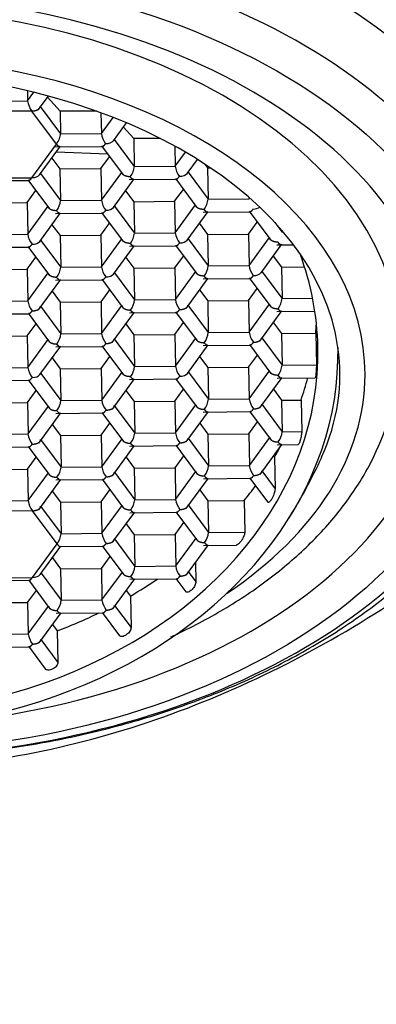
# Model space of a CAD drawing. Units: millimetres. Extents: x -31 to 502, y -24 to 486.
# Drawn here: x 40 to 46, y 365 to 382 of the extents above; entities that cross this region are included whole.
import ezdxf

# ---------------------------------------------------------------- set-up
doc = ezdxf.new("R2010")
doc.units = ezdxf.units.MM
doc.layers.add('Default', color=7, linetype='Continuous')
doc.layers.add('DV1_Default', color=7, linetype='Continuous')

# ---------------------------------------------------------------- blocks, each defined once
blk = doc.blocks.new('SE')
at = {"layer": 'DV1_Default', "color": 7}
for p, q in [((101.772, 486.755), (101.775, 486.58)), ((101.775, 486.58), (101.884, 486.728)), ((101.071, 486.574), (101.775, 486.58)), ((101.96, 486.425), (102.135, 486.664)), ((102.337, 486.402), (102.12, 486.644)), ((101.849, 486.405), (101.001, 486.398)), ((102.274, 485.834), (101.849, 486.405)), ((101.992, 486.484), (102.345, 486.01)), ((102.337, 486.402), (102.345, 486.01)), ((102.968, 486.402), (102.337, 486.402)), ((103.042, 486.376), (103.049, 486.016)), ((103.049, 486.016), (103.253, 486.295)), ((103.256, 485.891), (103.483, 486.202)), ((102.345, 486.01), (103.049, 486.016)), ((103.609, 485.929), (103.43, 486.129)), ((101.851, 485.254), (102.274, 485.834)), ((103.271, 485.912), (103.618, 485.446)), ((103.609, 485.929), (103.618, 485.446)), ((104.071, 485.929), (103.609, 485.929)), ((101.983, 485.304), (102.343, 485.796)), ((102.256, 485.786), (103.071, 485.793)), ((103.158, 485.66), (102.268, 485.693)), ((103.053, 485.801), (103.425, 485.301)), ((104.316, 485.8), (104.323, 485.452)), ((104.323, 485.452), (104.501, 485.695)), ((102.195, 485.593), (102.335, 485.404)), ((103.039, 485.41), (103.191, 485.616)), ((104.529, 485.326), (104.708, 485.57)), ((101.999, 485.326), (102.346, 484.859)), ((102.335, 485.404), (103.039, 485.41)), ((102.335, 485.404), (102.346, 484.859)), ((103.039, 485.41), (103.051, 484.865)), ((103.051, 484.865), (103.402, 485.346)), ((103.618, 485.446), (104.323, 485.452)), ((104.545, 485.348), (104.892, 484.881)), ((104.833, 485.49), (104.881, 485.426)), ((104.881, 485.426), (104.93, 485.426)), ((104.881, 485.426), (104.892, 484.881)), ((100.984, 485.2), (101.799, 485.207)), ((101.002, 485.247), (101.851, 485.254)), ((101.781, 485.215), (102.153, 484.715)), ((103.257, 484.74), (103.617, 485.232)), ((103.53, 485.222), (104.345, 485.229)), ((104.327, 485.237), (104.699, 484.737)), ((101.767, 484.823), (101.918, 485.03)), ((103.468, 485.028), (103.609, 484.839)), ((104.313, 484.846), (104.464, 485.052)), ((101.063, 484.817), (101.767, 484.823)), ((101.767, 484.823), (101.778, 484.279)), ((102.346, 484.859), (103.051, 484.865)), ((103.609, 484.839), (104.313, 484.846)), ((103.609, 484.839), (103.62, 484.295)), ((104.313, 484.846), (104.324, 484.301)), ((104.892, 484.881), (105.597, 484.888)), ((105.596, 484.916), (105.597, 484.888)), ((105.597, 484.888), (105.609, 484.905)), ((101.778, 484.279), (102.13, 484.759)), ((101.985, 484.153), (102.345, 484.645)), ((102.258, 484.635), (103.073, 484.643)), ((103.054, 484.651), (103.426, 484.151)), ((103.273, 484.762), (103.62, 484.295)), ((104.324, 484.301), (104.676, 484.782)), ((104.531, 484.176), (104.891, 484.668)), ((104.804, 484.658), (105.619, 484.665)), ((105.6, 484.673), (105.972, 484.173)), ((105.587, 484.281), (105.738, 484.488)), ((106.045, 484.48), (106.166, 484.317)), ((102.196, 484.442), (102.337, 484.253)), ((103.041, 484.259), (103.192, 484.466)), ((103.62, 484.295), (104.324, 484.301)), ((104.742, 484.464), (104.883, 484.275)), ((106.165, 484.345), (106.166, 484.317)), ((106.166, 484.317), (106.189, 484.318)), ((101.074, 484.273), (101.778, 484.279)), ((102.001, 484.175), (102.348, 483.708)), ((102.337, 484.253), (103.041, 484.259)), ((102.337, 484.253), (102.348, 483.708)), ((103.041, 484.259), (103.052, 483.715)), ((103.052, 483.715), (103.404, 484.195)), ((104.547, 484.197), (104.894, 483.731)), ((104.883, 484.275), (105.587, 484.281)), ((104.883, 484.275), (104.894, 483.731)), ((105.587, 484.281), (105.598, 483.737)), ((105.598, 483.737), (105.95, 484.218)), ((100.986, 484.049), (101.801, 484.056)), ((101.782, 484.064), (102.154, 483.564)), ((103.259, 483.589), (103.619, 484.081)), ((103.532, 484.071), (104.347, 484.078)), ((104.328, 484.087), (104.7, 483.586)), ((105.805, 483.612), (106.165, 484.104)), ((106.077, 484.094), (106.365, 484.096)), ((101.769, 483.672), (101.92, 483.879)), ((103.47, 483.878), (103.61, 483.689)), ((104.315, 483.695), (104.466, 483.901)), ((106.016, 483.9), (106.156, 483.711)), ((101.065, 483.666), (101.769, 483.672)), ((101.769, 483.672), (101.78, 483.128)), ((102.348, 483.708), (103.052, 483.715)), ((103.61, 483.689), (104.315, 483.695)), ((103.61, 483.689), (103.622, 483.144)), ((104.315, 483.695), (104.326, 483.15)), ((104.326, 483.15), (104.677, 483.631)), ((104.894, 483.731), (105.598, 483.737)), ((105.821, 483.633), (106.168, 483.167)), ((106.156, 483.711), (106.555, 483.715)), ((106.156, 483.711), (106.168, 483.167)), ((101.78, 483.128), (102.132, 483.609)), ((101.965, 482.973), (102.347, 483.495)), ((102.259, 483.485), (103.074, 483.492)), ((103.056, 483.5), (103.428, 483)), ((103.275, 483.611), (103.622, 483.144)), ((104.511, 482.995), (104.892, 483.517)), ((104.805, 483.507), (105.62, 483.514)), ((105.602, 483.522), (105.974, 483.022)), ((102.198, 483.291), (102.338, 483.102)), ((103.043, 483.108), (103.194, 483.315)), ((104.744, 483.314), (104.884, 483.124)), ((105.589, 483.131), (105.74, 483.337)), ((101.076, 483.122), (101.78, 483.128)), ((103.622, 483.144), (104.326, 483.15)), ((104.884, 483.124), (105.589, 483.131)), ((104.884, 483.124), (104.895, 482.58)), ((105.589, 483.131), (105.6, 482.586)), ((106.168, 483.167), (106.695, 483.171)), ((101.997, 483.032), (102.35, 482.558)), ((102.338, 483.102), (103.043, 483.108)), ((102.338, 483.102), (102.35, 482.558)), ((103.043, 483.108), (103.054, 482.564)), ((103.054, 482.564), (103.405, 483.044)), ((104.543, 483.054), (104.895, 482.58)), ((105.6, 482.586), (105.951, 483.067)), ((105.784, 482.431), (106.166, 482.953)), ((106.079, 482.943), (106.734, 482.949)), ((100.987, 482.898), (101.802, 482.905)), ((101.784, 482.913), (102.156, 482.413)), ((103.238, 482.408), (103.62, 482.931)), ((103.533, 482.921), (104.348, 482.928)), ((104.33, 482.936), (104.702, 482.436)), ((101.77, 482.522), (101.922, 482.728)), ((103.471, 482.727), (103.612, 482.538)), ((104.316, 482.544), (104.467, 482.751)), ((106.017, 482.749), (106.158, 482.56)), ((101.066, 482.515), (101.77, 482.522)), ((101.77, 482.522), (101.782, 481.977)), ((101.782, 481.977), (102.133, 482.458)), ((102.35, 482.558), (103.054, 482.564)), ((103.27, 482.468), (103.623, 481.993)), ((103.612, 482.538), (104.316, 482.544)), ((103.612, 482.538), (103.623, 481.993)), ((104.316, 482.544), (104.328, 482)), ((104.328, 482), (104.679, 482.48)), ((104.895, 482.58), (105.6, 482.586)), ((105.816, 482.49), (106.169, 482.016)), ((106.158, 482.56), (106.748, 482.566)), ((106.158, 482.56), (106.169, 482.016)), ((106.748, 482.566), (106.759, 482.021)), ((101.988, 481.852), (102.348, 482.344)), ((102.261, 482.334), (103.076, 482.341)), ((103.058, 482.349), (103.43, 481.849)), ((104.534, 481.874), (104.894, 482.366)), ((104.807, 482.356), (105.622, 482.364)), ((105.604, 482.372), (105.975, 481.872)), ((102.199, 482.14), (102.34, 481.951)), ((103.044, 481.958), (103.195, 482.164)), ((104.745, 482.163), (104.886, 481.974)), ((105.59, 481.98), (105.741, 482.187)), ((101.077, 481.971), (101.782, 481.977)), ((102.34, 481.951), (103.044, 481.958)), ((102.34, 481.951), (102.351, 481.407)), ((103.044, 481.958), (103.055, 481.413)), ((103.623, 481.993), (104.328, 482)), ((104.886, 481.974), (105.59, 481.98)), ((104.886, 481.974), (104.897, 481.429)), ((105.59, 481.98), (105.601, 481.436)), ((106.169, 482.016), (106.759, 482.021)), ((100.989, 481.747), (101.804, 481.755)), ((101.785, 481.763), (102.157, 481.263)), ((102.004, 481.874), (102.351, 481.407)), ((103.055, 481.413), (103.407, 481.894)), ((103.24, 481.258), (103.622, 481.78)), ((103.535, 481.77), (104.35, 481.777)), ((104.331, 481.785), (104.703, 481.285)), ((104.55, 481.896), (104.897, 481.429)), ((105.601, 481.436), (105.953, 481.916)), ((105.786, 481.28), (106.168, 481.802)), ((106.081, 481.792), (106.74, 481.798)), ((104.318, 481.393), (104.469, 481.6)), ((106.019, 481.599), (106.16, 481.41)), ((101.772, 481.371), (101.923, 481.578)), ((102.351, 481.407), (103.055, 481.413)), ((103.473, 481.576), (103.614, 481.387)), ((104.897, 481.429), (105.601, 481.436)), ((106.16, 481.41), (106.495, 481.413)), ((106.16, 481.41), (106.171, 480.865)), ((106.495, 481.413), (106.506, 480.868)), ((101.068, 481.365), (101.772, 481.371)), ((101.772, 481.371), (101.783, 480.827)), ((101.783, 480.827), (102.135, 481.307)), ((103.272, 481.317), (103.625, 480.843)), ((103.614, 481.387), (104.318, 481.393)), ((103.614, 481.387), (103.625, 480.843)), ((104.318, 481.393), (104.329, 480.849)), ((104.329, 480.849), (104.681, 481.33)), ((105.818, 481.34), (106.171, 480.865)), ((101.968, 480.671), (102.35, 481.193)), ((102.263, 481.183), (103.078, 481.19)), ((103.059, 481.199), (103.431, 480.698)), ((104.514, 480.694), (104.896, 481.216)), ((104.808, 481.206), (105.623, 481.213)), ((105.605, 481.221), (105.977, 480.721)), ((102.201, 480.99), (102.341, 480.801)), ((103.046, 480.807), (103.197, 481.013)), ((104.747, 481.012), (104.887, 480.823)), ((105.592, 480.829), (105.743, 481.036)), ((101.079, 480.82), (101.783, 480.827)), ((102, 480.731), (102.353, 480.256)), ((102.341, 480.801), (103.046, 480.807)), ((102.341, 480.801), (102.353, 480.256)), ((103.046, 480.807), (103.057, 480.262)), ((103.057, 480.262), (103.408, 480.743)), ((103.625, 480.843), (104.329, 480.849)), ((104.546, 480.753), (104.899, 480.279)), ((104.887, 480.823), (105.592, 480.829)), ((104.887, 480.823), (104.899, 480.279)), ((105.592, 480.829), (105.603, 480.285)), ((105.603, 480.285), (105.954, 480.765)), ((106.171, 480.865), (106.506, 480.868)), ((100.99, 480.597), (101.805, 480.604)), ((101.787, 480.612), (102.159, 480.112)), ((103.242, 480.107), (103.623, 480.629)), ((103.536, 480.619), (104.351, 480.626)), ((104.333, 480.634), (104.705, 480.134)), ((105.787, 480.129), (106.169, 480.652)), ((106.082, 480.642), (106.443, 480.645)), ((101.774, 480.22), (101.925, 480.427)), ((103.475, 480.426), (103.615, 480.236)), ((104.32, 480.243), (104.471, 480.449)), ((106.02, 480.448), (106.037, 480.426)), ((106.037, 480.426), (106.048, 479.882)), ((101.069, 480.214), (101.774, 480.22)), ((101.774, 480.22), (101.785, 479.676)), ((102.353, 480.256), (103.057, 480.262)), ((103.615, 480.236), (104.32, 480.243)), ((103.615, 480.236), (103.626, 479.692)), ((104.32, 480.243), (104.331, 479.698)), ((104.899, 480.279), (105.603, 480.285)), ((101.785, 479.676), (102.136, 480.156)), ((103.274, 480.166), (103.626, 479.692)), ((104.331, 479.698), (104.682, 480.179)), ((104.515, 479.543), (104.897, 480.065)), ((104.81, 480.055), (105.625, 480.062)), ((105.607, 480.07), (105.921, 479.648)), ((105.82, 480.189), (106.048, 479.882)), ((101.969, 479.52), (102.351, 480.043)), ((102.264, 480.033), (103.079, 480.04)), ((103.061, 480.048), (103.433, 479.548)), ((102.202, 479.839), (102.343, 479.65)), ((103.047, 479.656), (103.198, 479.863)), ((104.748, 479.861), (104.889, 479.672)), ((101.081, 479.67), (101.785, 479.676)), ((102.001, 479.58), (102.354, 479.105)), ((102.343, 479.65), (103.047, 479.656)), ((102.343, 479.65), (102.354, 479.105)), ((103.047, 479.656), (103.059, 479.112)), ((103.059, 479.112), (103.41, 479.592)), ((103.626, 479.692), (104.331, 479.698)), ((104.547, 479.602), (104.9, 479.128)), ((104.889, 479.672), (105.513, 479.678)), ((104.889, 479.672), (104.9, 479.128)), ((105.513, 479.678), (105.524, 479.133)), ((101.859, 479.501), (101.01, 479.493)), ((102.284, 478.929), (101.859, 479.501)), ((103.243, 478.956), (103.625, 479.478)), ((103.538, 479.468), (104.353, 479.476)), ((104.335, 479.484), (104.706, 478.984)), ((103.476, 479.275), (103.617, 479.086)), ((104.321, 479.092), (104.472, 479.299)), ((102.354, 479.105), (103.059, 479.112)), ((103.617, 479.086), (104.321, 479.092)), ((103.617, 479.086), (103.628, 478.541)), ((104.321, 479.092), (104.332, 478.548)), ((104.9, 479.128), (105.524, 479.133)), ((101.86, 478.35), (102.284, 478.929)), ((101.993, 478.4), (102.352, 478.89)), ((102.34, 478.882), (103.081, 478.889)), ((103.062, 478.897), (103.434, 478.397)), ((103.275, 479.016), (103.628, 478.541)), ((104.332, 478.548), (104.684, 479.028)), ((104.517, 478.392), (104.899, 478.914)), ((104.812, 478.904), (105.376, 478.909)), ((103.049, 478.505), (103.2, 478.712)), ((102.204, 478.688), (102.345, 478.499)), ((103.628, 478.541), (104.332, 478.548)), ((104.674, 478.606), (104.68, 478.275)), ((101.012, 478.343), (101.86, 478.35)), ((102.009, 478.421), (102.356, 477.955)), ((102.345, 478.499), (103.049, 478.505)), ((102.345, 478.499), (102.356, 477.955)), ((103.049, 478.505), (103.06, 477.961)), ((103.06, 477.961), (103.412, 478.442)), ((104.549, 478.452), (104.68, 478.275)), ((100.994, 478.295), (101.809, 478.302)), ((101.79, 478.31), (102.162, 477.81)), ((103.245, 477.806), (103.627, 478.328)), ((103.539, 478.318), (104.354, 478.325)), ((104.336, 478.333), (104.507, 478.103)), ((101.777, 477.919), (101.928, 478.125)), ((103.478, 478.124), (103.55, 478.028)), ((103.55, 478.028), (103.561, 477.483)), ((101.073, 477.913), (101.777, 477.919)), ((101.777, 477.919), (101.788, 477.374)), ((101.788, 477.374), (102.139, 477.855)), ((102.356, 477.955), (103.06, 477.961)), ((103.277, 477.865), (103.561, 477.483)), ((101.973, 477.219), (102.354, 477.741)), ((102.267, 477.731), (103.082, 477.738)), ((103.064, 477.746), (103.364, 477.344)), ((102.206, 477.538), (102.289, 477.425)), ((101.084, 477.368), (101.788, 477.374)), ((102.289, 477.425), (102.3, 476.881)), ((101.792, 477.16), (102.081, 476.771)), ((102.005, 477.278), (102.3, 476.881)), ((100.995, 477.145), (101.81, 477.152))]:
    blk.add_line(p, q, dxfattribs=at)
blk.add_circle((98.85, 491.406), 34, dxfattribs=at)
for centre, radius, start, end in [((102.143, 486.632), 0.371, 188.0575, 217.7301), ((103.416, 486.068), 0.371, 188.0575, 217.7301), ((103.269, 485.483), 0.352, 322.5772, 353.8624), ((104.69, 485.504), 0.371, 188.0575, 217.7301), ((101.996, 484.897), 0.352, 322.5772, 353.8624), ((103.418, 484.917), 0.371, 188.0575, 217.7301), ((104.542, 484.919), 0.352, 322.5772, 353.8624), ((104.692, 484.353), 0.371, 188.0575, 217.7301), ((102.146, 484.331), 0.371, 188.0575, 217.7301), ((103.27, 484.333), 0.352, 322.5772, 353.8624), ((101.998, 483.746), 0.352, 322.5772, 353.8624), ((103.419, 483.767), 0.371, 188.0575, 217.7301), ((104.544, 483.768), 0.352, 322.5772, 353.8624), ((105.965, 483.789), 0.371, 188.0575, 217.7301), ((102.147, 483.18), 0.371, 188.0575, 217.7301), ((103.272, 483.182), 0.352, 322.5772, 353.8624), ((104.693, 483.202), 0.371, 188.0575, 217.7301), ((105.818, 483.204), 0.352, 322.5772, 353.8624), ((102, 482.595), 0.352, 322.5772, 353.8624), ((103.421, 482.616), 0.371, 188.0575, 217.7301), ((104.545, 482.618), 0.352, 322.5772, 353.8624), ((105.967, 482.638), 0.371, 188.0575, 217.7301), ((102.149, 482.029), 0.371, 188.0575, 217.7301), ((103.273, 482.031), 0.352, 322.5772, 353.8624), ((104.695, 482.052), 0.371, 188.0575, 217.7301), ((105.819, 482.054), 0.352, 322.5772, 353.8624), ((103.423, 481.465), 0.371, 188.0575, 217.7301), ((104.547, 481.467), 0.352, 322.5772, 353.8624), ((105.969, 481.488), 0.371, 188.0575, 217.7301), ((102.001, 481.445), 0.352, 322.5772, 353.8624), ((102.15, 480.879), 0.371, 188.0575, 217.7301), ((103.275, 480.88), 0.352, 322.5772, 353.8624), ((104.696, 480.901), 0.371, 188.0575, 217.7301), ((105.821, 480.903), 0.352, 322.5772, 353.8624), ((98.85, 484.031), 8.775, 327.8554, 335.7581), ((102.003, 480.294), 0.352, 322.5772, 353.8624), ((103.424, 480.314), 0.371, 188.0575, 217.7301), ((104.549, 480.316), 0.352, 322.5772, 353.8624), ((105.97, 480.337), 0.371, 188.0575, 217.7301), ((102.152, 479.728), 0.371, 188.0575, 217.7301), ((103.276, 479.73), 0.352, 322.5772, 353.8624), ((104.698, 479.75), 0.371, 188.0575, 217.7301), ((102.004, 479.143), 0.352, 322.5772, 353.8624), ((103.426, 479.164), 0.371, 188.0575, 217.7301), ((104.55, 479.166), 0.352, 322.5772, 353.8624), ((103.278, 478.579), 0.352, 322.5772, 353.8624), ((104.7, 478.599), 0.371, 188.0575, 217.7301), ((102.006, 477.992), 0.352, 322.5772, 353.8624), ((103.427, 478.013), 0.371, 188.0575, 217.7301), ((102.155, 477.426), 0.371, 188.0575, 217.7301)]:
    blk.add_arc(centre, radius, start, end, dxfattribs=at)
for centre, major_axis, ratio, start_param, end_param in [((98.85, 483.008), (-11.8, 0), 0.62932, 3.511935, 5.912843), ((98.85, 482.335), (-11.3, 0), 0.62932, 3.372534, 6.052244), ((98.85, 482.089), (-10.05, 0), 0.62932, 1.740504, 6.283185), ((98.85, 482.322), (-9.35, 0), 0.62932, 3.141593, 6.283185), ((98.85, 481.855), (8.75, 0), 0.62932, 0, 3.88091), ((98.85, 481.855), (-8.316, 0), 0.62932, 3.230943, 6.075937), ((102.273, 485.911), (0.062, 0.124), 0.299778, 4.191863, 5.76266), ((103.121, 485.919), (-0.144, -0.001), 0.538915, 1.579722, 2.763285), ((104.395, 485.355), (-0.144, -0.001), 0.538915, 1.579722, 2.763285), ((101.849, 485.332), (-0.144, -0.001), 0.538915, 1.579722, 2.763285), ((103.123, 484.768), (-0.144, -0.001), 0.538915, 1.579722, 2.763285), ((105.669, 484.79), (-0.144, -0.001), 0.538915, 1.579722, 2.498739), ((98.888, 482.165), (7.898, 0.162), 0.782749, 2.759861, 6.283185), ((101.851, 484.181), (-0.144, -0.001), 0.538915, 1.579722, 2.763285), ((104.397, 484.204), (-0.144, -0.001), 0.538915, 1.579722, 2.763285), ((98.888, 482.165), (7.898, 0.162), 0.782749, 0, 0.264951), ((103.125, 483.617), (-0.144, -0.001), 0.538915, 1.579722, 2.763285), ((105.67, 483.64), (-0.144, -0.001), 0.538915, 1.579722, 2.763285), ((98.888, 482.165), (8.245, 0.169), 0.782749, 2.99616, 6.281343), ((98.872, 482.974), (-7.898, -0.162), 0.782749, 3.049289, 3.076129), ((98.85, 481.855), (-8.316, 0), 0.62932, 2.865451, 3.230943), ((101.854, 481.88), (-0.144, -0.001), 0.538915, 1.579722, 2.763285), ((104.4, 481.902), (-0.144, -0.001), 0.538915, 1.579722, 2.763285), ((98.85, 481.855), (8.75, 0), 0.62932, 5.52793, 6.283185), ((98.872, 482.974), (7.898, 0.162), 0.782749, 6.001742, 6.065486), ((98.85, 482.335), (11.3, 0), 0.62932, 3.372534, 6.052244), ((98.872, 482.974), (7.898, 0.162), 0.782749, -0.450765, -0.417194), ((98.872, 482.974), (7.898, 0.162), 0.782749, -0.588309, -0.54048), ((101.859, 478.428), (-0.144, -0.001), 0.538915, 1.579722, 2.763285), ((98.872, 482.974), (7.898, 0.162), 0.782749, -0.953132, -0.877602), ((98.872, 482.974), (7.898, 0.162), 0.782749, 5.143684, 5.247294)]:
    blk.add_ellipse(centre, major_axis=major_axis, ratio=ratio, start_param=start_param, end_param=end_param, dxfattribs=at)
blk.add_ellipse((98.85, 482.089), major_axis=(-10.75, 0), ratio=0.62932, dxfattribs=at)
for points, knots in [([(77.537, 501.226), (77.785, 498.143), (78.394, 495.097), (80.36, 489.272), (81.7, 486.512), (84.382, 482.722), (85.371, 481.548), (87.566, 479.407), (88.789, 478.431), (91.411, 476.809), (92.827, 476.152), (95.784, 475.255), (97.3, 475.017), (100.417, 475.019), (101.972, 475.267), (104.912, 476.169), (106.326, 476.828), (108.949, 478.46), (110.148, 479.419), (112.355, 481.577), (113.352, 482.768), (115.987, 486.5), (117.332, 489.252), (119.309, 495.106), (119.915, 498.146), (120.163, 501.226)], [0, 0, 0, 0, 0.125, 0.125, 0.25, 0.25, 0.3125, 0.3125, 0.375, 0.375, 0.4375, 0.4375, 0.5, 0.5, 0.5625, 0.5625, 0.625, 0.625, 0.6875, 0.6875, 0.75, 0.75, 0.875, 0.875, 1, 1, 1, 1]), ([(87.007, 484.92), (86.791, 485.329), (86.629, 485.744), (86.396, 486.662), (86.349, 487.171), (86.45, 488.655), (86.845, 489.625), (88.212, 491.355), (89.197, 492.134), (91.588, 493.39), (93.008, 493.878), (96.075, 494.509), (97.706, 494.652), (100.998, 494.579), (102.602, 494.363), (105.571, 493.593), (106.912, 493.043), (109.132, 491.664), (109.997, 490.844), (111.126, 489.029), (111.385, 488.049), (111.269, 486.32), (111.056, 485.602), (110.687, 484.908)], [0, 0, 0, 0, 0.043705, 0.043705, 0.095593, 0.095593, 0.199369, 0.199369, 0.303145, 0.303145, 0.406921, 0.406921, 0.510697, 0.510697, 0.614473, 0.614473, 0.71825, 0.71825, 0.822026, 0.822026, 0.925802, 0.925802, 1, 1, 1, 1]), ([(104.25, 477.324), (104.285, 477.34), (104.621, 477.497), (105.23, 477.822), (106.004, 478.349), (106.678, 478.936), (107.241, 479.575), (107.684, 480.259), (107.992, 480.967), (108.164, 481.625), (108.177, 482.001), (108.182, 482.173)], [0, 0, 0, 0, 0.015112, 0.145476, 0.276022, 0.406562, 0.53675, 0.666102, 0.794092, 0.920414, 1, 1, 1, 1]), ([(106.759, 482.021), (106.76, 482.012), (106.76, 482.002), (106.759, 481.99), (106.759, 481.978), (106.759, 481.965), (106.758, 481.951), (106.758, 481.938), (106.757, 481.923), (106.756, 481.909), (106.755, 481.896), (106.754, 481.882), (106.753, 481.869), (106.752, 481.861), (106.751, 481.853), (106.75, 481.845), (106.749, 481.834), (106.748, 481.825), (106.746, 481.817), (106.745, 481.81), (106.744, 481.804), (106.742, 481.801), (106.742, 481.799), (106.741, 481.798), (106.74, 481.798)], [0, 0, 0, 0, 0.135954, 0.135954, 0.135954, 0.271898, 0.271898, 0.271898, 0.407999, 0.407999, 0.407999, 0.544497, 0.544497, 0.544497, 0.6352, 0.6352, 0.6352, 0.772643, 0.772643, 0.772643, 0.910097, 0.910097, 0.910097, 1, 1, 1, 1]), ([(106.506, 480.868), (106.506, 480.86), (106.506, 480.849), (106.505, 480.838), (106.503, 480.826), (106.502, 480.814), (106.5, 480.801), (106.498, 480.787), (106.495, 480.774), (106.492, 480.76), (106.489, 480.746), (106.485, 480.732), (106.481, 480.72), (106.479, 480.71), (106.475, 480.701), (106.472, 480.692), (106.468, 480.681), (106.464, 480.671), (106.46, 480.663), (106.456, 480.656), (106.452, 480.65), (106.448, 480.647), (106.446, 480.646), (106.444, 480.645), (106.443, 480.645)], [0, 0, 0, 0, 0.1297908, 0.1297908, 0.1297908, 0.2594604, 0.2594604, 0.2594604, 0.3910231, 0.3910231, 0.3910231, 0.5270697, 0.5270697, 0.5270697, 0.6325945, 0.6325945, 0.6325945, 0.7763762, 0.7763762, 0.7763762, 0.9203081, 0.9203081, 0.9203081, 1, 1, 1, 1]), ([(87.852, 480.176), (87.886, 480.111), (88.042, 479.809), (88.471, 479.245), (89.108, 478.55), (89.871, 477.898), (90.731, 477.304), (91.684, 476.774), (92.717, 476.314), (93.816, 475.929), (94.97, 475.623), (96.166, 475.398), (97.391, 475.256), (98.631, 475.199), (99.873, 475.226), (101.104, 475.339), (102.312, 475.534), (103.483, 475.812), (104.605, 476.171), (105.665, 476.606), (106.652, 477.115), (107.555, 477.694), (108.364, 478.338), (109.055, 479.036), (109.562, 479.668), (109.766, 480.037), (109.841, 480.175)], [0, 0, 0, 0, 0.009709, 0.052359, 0.095561, 0.139226, 0.183211, 0.227373, 0.271603, 0.315818, 0.359995, 0.40413, 0.44823, 0.492309, 0.536387, 0.580481, 0.624606, 0.668784, 0.713032, 0.757363, 0.80178, 0.846268, 0.89077, 0.935173, 0.979325, 1, 1, 1, 1]), ([(106.048, 479.882), (106.048, 479.874), (106.047, 479.865), (106.045, 479.855), (106.044, 479.845), (106.041, 479.834), (106.038, 479.823), (106.035, 479.811), (106.031, 479.798), (106.027, 479.786), (106.021, 479.772), (106.016, 479.757), (106.009, 479.744), (106.001, 479.727), (105.993, 479.711), (105.984, 479.697), (105.975, 479.682), (105.965, 479.669), (105.956, 479.659), (105.948, 479.651), (105.94, 479.645), (105.933, 479.644), (105.929, 479.643), (105.925, 479.643), (105.922, 479.647), (105.922, 479.647), (105.921, 479.647), (105.921, 479.648)], [0, 0, 0, 0, 0.0946558, 0.0946558, 0.0946558, 0.1888389, 0.1888389, 0.1888389, 0.2893903, 0.2893903, 0.2893903, 0.4075467, 0.4075467, 0.4075467, 0.561505, 0.561505, 0.561505, 0.7269553, 0.7269553, 0.7269553, 0.8811289, 0.8811289, 0.8811289, 0.9870877, 0.9870877, 0.9870877, 1, 1, 1, 1]), ([(105.524, 479.133), (105.524, 479.126), (105.523, 479.116), (105.521, 479.106), (105.519, 479.096), (105.516, 479.085), (105.511, 479.074), (105.507, 479.063), (105.502, 479.051), (105.496, 479.039), (105.49, 479.025), (105.482, 479.012), (105.474, 479), (105.465, 478.984), (105.454, 478.969), (105.443, 478.957), (105.431, 478.943), (105.419, 478.931), (105.408, 478.923), (105.397, 478.915), (105.387, 478.91), (105.379, 478.909), (105.378, 478.909), (105.377, 478.909), (105.376, 478.909)], [0, 0, 0, 0, 0.107138, 0.107138, 0.107138, 0.213825, 0.213825, 0.213825, 0.326742, 0.326742, 0.326742, 0.456978, 0.456978, 0.456978, 0.622298, 0.622298, 0.622298, 0.806731, 0.806731, 0.806731, 0.981182, 0.981182, 0.981182, 1, 1, 1, 1]), ([(104.68, 478.275), (104.681, 478.266), (104.679, 478.256), (104.676, 478.246), (104.673, 478.235), (104.669, 478.224), (104.663, 478.212), (104.658, 478.201), (104.651, 478.189), (104.643, 478.177), (104.635, 478.166), (104.625, 478.154), (104.616, 478.144), (104.608, 478.136), (104.6, 478.128), (104.593, 478.122), (104.582, 478.113), (104.572, 478.106), (104.562, 478.101), (104.552, 478.096), (104.542, 478.093), (104.534, 478.093), (104.526, 478.092), (104.519, 478.093), (104.513, 478.097), (104.511, 478.099), (104.509, 478.101), (104.507, 478.103)], [0, 0, 0, 0, 0.115095, 0.115095, 0.115095, 0.230043, 0.230043, 0.230043, 0.347254, 0.347254, 0.347254, 0.469441, 0.469441, 0.469441, 0.565537, 0.565537, 0.565537, 0.693029, 0.693029, 0.693029, 0.820691, 0.820691, 0.820691, 0.945584, 0.945584, 0.945584, 1, 1, 1, 1]), ([(103.561, 477.483), (103.561, 477.475), (103.559, 477.465), (103.556, 477.454), (103.552, 477.444), (103.547, 477.433), (103.54, 477.422), (103.533, 477.411), (103.524, 477.4), (103.515, 477.39), (103.505, 477.38), (103.495, 477.37), (103.483, 477.362), (103.476, 477.356), (103.468, 477.351), (103.461, 477.347), (103.449, 477.341), (103.437, 477.335), (103.426, 477.332), (103.415, 477.329), (103.405, 477.328), (103.396, 477.328), (103.387, 477.329), (103.379, 477.331), (103.372, 477.335), (103.369, 477.337), (103.366, 477.34), (103.364, 477.343)], [0, 0, 0, 0, 0.1209224, 0.1209224, 0.1209224, 0.2418227, 0.2418227, 0.2418227, 0.3630698, 0.3630698, 0.3630698, 0.4849872, 0.4849872, 0.4849872, 0.566401, 0.566401, 0.566401, 0.6886489, 0.6886489, 0.6886489, 0.8109164, 0.8109164, 0.8109164, 0.9328874, 0.9328874, 0.9328874, 1, 1, 1, 1]), ([(102.3, 476.881), (102.3, 476.872), (102.298, 476.863), (102.294, 476.853), (102.29, 476.843), (102.284, 476.833), (102.277, 476.823), (102.269, 476.813), (102.259, 476.804), (102.249, 476.795), (102.238, 476.786), (102.226, 476.778), (102.214, 476.772), (102.205, 476.767), (102.197, 476.764), (102.188, 476.76), (102.176, 476.756), (102.162, 476.752), (102.15, 476.751), (102.138, 476.749), (102.126, 476.75), (102.116, 476.752), (102.106, 476.753), (102.097, 476.757), (102.09, 476.762), (102.086, 476.765), (102.083, 476.768), (102.081, 476.772)], [0, 0, 0, 0, 0.121156, 0.121156, 0.121156, 0.242302, 0.242302, 0.242302, 0.363588, 0.363588, 0.363588, 0.485229, 0.485229, 0.485229, 0.566059, 0.566059, 0.566059, 0.688542, 0.688542, 0.688542, 0.811034, 0.811034, 0.811034, 0.933362, 0.933362, 0.933362, 1, 1, 1, 1])]:
    blk.add_open_spline(points, degree=3, knots=knots, dxfattribs=at)
for points, weights in [([(101.849, 486.405), (101.934, 486.406), (101.993, 486.439), (101.992, 486.484)], [1, 0.804737854124, 0.804737854124, 1]), ([(102.318, 485.79), (102.305, 485.797), (102.29, 485.813), (102.274, 485.834)], [0.857259007733, 0.870318854456, 0.917899185211, 1]), ([(103.067, 485.793), (103.082, 485.795), (103.102, 485.812), (103.123, 485.841)], [0.855136475959, 0.84393027876, 0.892218120107, 1]), ([(103.548, 485.269), (103.464, 485.269), (103.403, 485.3), (103.402, 485.346)], [1, 0.804737854124, 0.804737854124, 1]), ([(101.795, 485.207), (101.81, 485.208), (101.83, 485.226), (101.851, 485.254)], [0.855136475959, 0.84393027876, 0.892218120107, 1]), ([(103.592, 485.226), (103.579, 485.233), (103.564, 485.248), (103.548, 485.269)], [0.857259007733, 0.870318854456, 0.917899185211, 1]), ([(104.341, 485.229), (104.356, 485.23), (104.376, 485.248), (104.397, 485.277)], [0.855136475959, 0.84393027876, 0.892218120107, 1]), ([(102.276, 484.683), (102.191, 484.682), (102.131, 484.714), (102.13, 484.759)], [1, 0.804737854124, 0.804737854124, 1]), ([(102.32, 484.64), (102.307, 484.647), (102.292, 484.662), (102.276, 484.683)], [0.857259007733, 0.870318854456, 0.917899185211, 1]), ([(103.069, 484.643), (103.084, 484.644), (103.104, 484.662), (103.125, 484.69)], [0.855136475959, 0.84393027876, 0.892218120107, 1]), ([(104.822, 484.705), (104.737, 484.704), (104.677, 484.736), (104.676, 484.782)], [1, 0.804737854124, 0.804737854124, 1]), ([(104.865, 484.662), (104.853, 484.669), (104.837, 484.684), (104.822, 484.705)], [0.857259007733, 0.870318854456, 0.917899185211, 1]), ([(105.615, 484.665), (105.629, 484.666), (105.649, 484.684), (105.67, 484.713)], [0.855136475959, 0.84393027876, 0.892218120107, 1]), ([(103.55, 484.119), (103.465, 484.118), (103.405, 484.15), (103.404, 484.195)], [1, 0.804737854124, 0.804737854124, 1]), ([(106.096, 484.141), (106.011, 484.14), (105.951, 484.172), (105.95, 484.218)], [1, 0.804737854124, 0.804737854124, 1]), ([(106.139, 484.098), (106.126, 484.105), (106.111, 484.12), (106.096, 484.141)], [0.857259007733, 0.870318854456, 0.917899185211, 1]), ([(101.797, 484.056), (101.811, 484.057), (101.831, 484.075), (101.852, 484.104)], [0.855136475959, 0.84393027876, 0.892218120107, 1]), ([(103.593, 484.076), (103.58, 484.082), (103.565, 484.098), (103.55, 484.119)], [0.857259007733, 0.870318854456, 0.917899185211, 1]), ([(104.343, 484.078), (104.357, 484.08), (104.377, 484.097), (104.398, 484.126)], [0.855136475959, 0.84393027876, 0.892218120107, 1]), ([(104.823, 483.555), (104.739, 483.554), (104.678, 483.585), (104.677, 483.631)], [1, 0.804737854124, 0.804737854124, 1]), ([(102.277, 483.532), (102.193, 483.531), (102.133, 483.563), (102.132, 483.609)], [1, 0.804737854124, 0.804737854124, 1]), ([(102.321, 483.489), (102.308, 483.496), (102.293, 483.511), (102.277, 483.532)], [0.857259007733, 0.870318854456, 0.917899185211, 1]), ([(103.07, 483.492), (103.085, 483.493), (103.105, 483.511), (103.126, 483.54)], [0.855136475959, 0.84393027876, 0.892218120107, 1]), ([(104.867, 483.511), (104.854, 483.518), (104.839, 483.534), (104.823, 483.555)], [0.857259007733, 0.870318854456, 0.917899185211, 1]), ([(105.616, 483.514), (105.631, 483.516), (105.651, 483.533), (105.672, 483.562)], [0.855136475959, 0.84393027876, 0.892218120107, 1]), ([(101.798, 482.905), (101.813, 482.907), (101.833, 482.924), (101.854, 482.953)], [0.855136475959, 0.84393027876, 0.892218120107, 1]), ([(101.854, 482.953), (101.939, 482.954), (101.998, 482.986), (101.997, 483.032)], [1, 0.804737854124, 0.804737854124, 1]), ([(103.405, 483.044), (103.406, 482.999), (103.467, 482.967), (103.551, 482.968)], [1, 0.804737854124, 0.804737854124, 1]), ([(103.595, 482.925), (103.582, 482.932), (103.567, 482.947), (103.551, 482.968)], [0.857259007733, 0.870318854456, 0.917899185211, 1]), ([(104.344, 482.928), (104.359, 482.929), (104.379, 482.947), (104.4, 482.975)], [0.855136475959, 0.84393027876, 0.892218120107, 1]), ([(104.4, 482.975), (104.484, 482.976), (104.544, 483.009), (104.543, 483.054)], [1, 0.804737854124, 0.804737854124, 1]), ([(105.951, 483.067), (105.952, 483.021), (106.013, 482.99), (106.097, 482.99)], [1, 0.804737854124, 0.804737854124, 1]), ([(106.141, 482.947), (106.128, 482.954), (106.113, 482.969), (106.097, 482.99)], [0.857259007733, 0.870318854456, 0.917899185211, 1]), ([(102.133, 482.458), (102.134, 482.412), (102.195, 482.381), (102.279, 482.381)], [1, 0.804737854124, 0.804737854124, 1]), ([(103.128, 482.389), (103.212, 482.39), (103.271, 482.422), (103.27, 482.468)], [1, 0.804737854124, 0.804737854124, 1]), ([(104.679, 482.48), (104.68, 482.435), (104.74, 482.403), (104.825, 482.404)], [1, 0.804737854124, 0.804737854124, 1]), ([(105.674, 482.411), (105.758, 482.412), (105.817, 482.445), (105.816, 482.49)], [1, 0.804737854124, 0.804737854124, 1]), ([(102.323, 482.338), (102.31, 482.345), (102.295, 482.36), (102.279, 482.381)], [0.857259007733, 0.870318854456, 0.917899185211, 1]), ([(103.072, 482.341), (103.087, 482.342), (103.107, 482.36), (103.128, 482.389)], [0.855136475959, 0.84393027876, 0.892218120107, 1]), ([(104.869, 482.361), (104.856, 482.367), (104.841, 482.383), (104.825, 482.404)], [0.857259007733, 0.870318854456, 0.917899185211, 1]), ([(105.618, 482.364), (105.633, 482.365), (105.653, 482.383), (105.674, 482.411)], [0.855136475959, 0.84393027876, 0.892218120107, 1]), ([(101.8, 481.755), (101.815, 481.756), (101.835, 481.774), (101.856, 481.802)], [0.855136475959, 0.84393027876, 0.892218120107, 1]), ([(103.553, 481.817), (103.468, 481.816), (103.408, 481.848), (103.407, 481.894)], [1, 0.804737854124, 0.804737854124, 1]), ([(103.596, 481.774), (103.584, 481.781), (103.568, 481.796), (103.553, 481.817)], [0.857259007733, 0.870318854456, 0.917899185211, 1]), ([(104.346, 481.777), (104.36, 481.778), (104.38, 481.796), (104.401, 481.825)], [0.855136475959, 0.84393027876, 0.892218120107, 1]), ([(106.099, 481.84), (106.014, 481.839), (105.954, 481.871), (105.953, 481.916)], [1, 0.804737854124, 0.804737854124, 1]), ([(106.142, 481.797), (106.13, 481.803), (106.114, 481.819), (106.099, 481.84)], [0.857259007733, 0.870318854456, 0.917899185211, 1]), ([(102.135, 481.307), (102.136, 481.262), (102.196, 481.23), (102.281, 481.231)], [1, 0.804737854124, 0.804737854124, 1]), ([(103.129, 481.238), (103.214, 481.239), (103.273, 481.272), (103.272, 481.317)], [1, 0.804737854124, 0.804737854124, 1]), ([(104.681, 481.33), (104.682, 481.284), (104.742, 481.252), (104.827, 481.253)], [1, 0.804737854124, 0.804737854124, 1]), ([(104.87, 481.21), (104.857, 481.217), (104.842, 481.232), (104.827, 481.253)], [0.857259007733, 0.870318854456, 0.917899185211, 1]), ([(105.62, 481.213), (105.634, 481.214), (105.654, 481.232), (105.675, 481.261)], [0.855136475959, 0.84393027876, 0.892218120107, 1]), ([(105.675, 481.261), (105.76, 481.261), (105.819, 481.294), (105.818, 481.34)], [1, 0.804737854124, 0.804737854124, 1]), ([(102.324, 481.188), (102.311, 481.194), (102.296, 481.21), (102.281, 481.231)], [0.857259007733, 0.870318854456, 0.917899185211, 1]), ([(103.074, 481.19), (103.088, 481.192), (103.108, 481.209), (103.129, 481.238)], [0.855136475959, 0.84393027876, 0.892218120107, 1]), ([(101.857, 480.652), (101.942, 480.652), (102.001, 480.685), (102, 480.731)], [1, 0.804737854124, 0.804737854124, 1]), ([(103.408, 480.743), (103.409, 480.697), (103.47, 480.666), (103.554, 480.666)], [1, 0.804737854124, 0.804737854124, 1]), ([(104.403, 480.674), (104.488, 480.675), (104.547, 480.707), (104.546, 480.753)], [1, 0.804737854124, 0.804737854124, 1]), ([(105.954, 480.765), (105.955, 480.72), (106.016, 480.688), (106.1, 480.689)], [1, 0.804737854124, 0.804737854124, 1]), ([(101.801, 480.604), (101.816, 480.605), (101.836, 480.623), (101.857, 480.652)], [0.855136475959, 0.84393027876, 0.892218120107, 1]), ([(103.598, 480.623), (103.585, 480.63), (103.57, 480.645), (103.554, 480.666)], [0.857259007733, 0.870318854456, 0.917899185211, 1]), ([(104.347, 480.626), (104.362, 480.627), (104.382, 480.645), (104.403, 480.674)], [0.855136475959, 0.84393027876, 0.892218120107, 1]), ([(106.144, 480.646), (106.131, 480.653), (106.116, 480.668), (106.1, 480.689)], [0.857259007733, 0.870318854456, 0.917899185211, 1]), ([(102.136, 480.156), (102.137, 480.111), (102.198, 480.079), (102.282, 480.08)], [1, 0.804737854124, 0.804737854124, 1]), ([(102.326, 480.037), (102.313, 480.044), (102.298, 480.059), (102.282, 480.08)], [0.857259007733, 0.870318854456, 0.917899185211, 1]), ([(103.075, 480.04), (103.09, 480.041), (103.11, 480.059), (103.131, 480.087)], [0.855136475959, 0.84393027876, 0.892218120107, 1]), ([(103.131, 480.087), (103.215, 480.088), (103.275, 480.121), (103.274, 480.166)], [1, 0.804737854124, 0.804737854124, 1]), ([(104.682, 480.179), (104.683, 480.133), (104.744, 480.102), (104.828, 480.102)], [1, 0.804737854124, 0.804737854124, 1]), ([(104.872, 480.059), (104.859, 480.066), (104.844, 480.081), (104.828, 480.102)], [0.857259007733, 0.870318854456, 0.917899185211, 1]), ([(105.621, 480.062), (105.636, 480.063), (105.656, 480.081), (105.677, 480.11)], [0.855136475959, 0.84393027876, 0.892218120107, 1]), ([(105.677, 480.11), (105.761, 480.111), (105.82, 480.143), (105.82, 480.189)], [1, 0.804737854124, 0.804737854124, 1]), ([(101.859, 479.501), (101.943, 479.502), (102.002, 479.534), (102.001, 479.58)], [1, 0.804737854124, 0.804737854124, 1]), ([(103.41, 479.592), (103.411, 479.547), (103.471, 479.515), (103.556, 479.516)], [1, 0.804737854124, 0.804737854124, 1]), ([(104.405, 479.523), (104.489, 479.524), (104.548, 479.557), (104.547, 479.602)], [1, 0.804737854124, 0.804737854124, 1]), ([(103.6, 479.473), (103.587, 479.479), (103.572, 479.495), (103.556, 479.516)], [0.857259007733, 0.870318854456, 0.917899185211, 1]), ([(104.349, 479.476), (104.364, 479.477), (104.384, 479.495), (104.405, 479.523)], [0.855136475959, 0.84393027876, 0.892218120107, 1]), ([(102.284, 478.929), (102.306, 478.9), (102.326, 478.882), (102.34, 478.882)], [1, 0.889210057606, 0.84128130769, 0.856213750254]), ([(103.077, 478.889), (103.091, 478.89), (103.111, 478.908), (103.132, 478.937)], [0.855136475959, 0.84393027876, 0.892218120107, 1]), ([(103.132, 478.937), (103.217, 478.937), (103.276, 478.97), (103.275, 479.016)], [1, 0.804737854124, 0.804737854124, 1]), ([(104.684, 479.028), (104.685, 478.983), (104.745, 478.951), (104.83, 478.952)], [1, 0.804737854124, 0.804737854124, 1]), ([(104.873, 478.909), (104.861, 478.915), (104.845, 478.931), (104.83, 478.952)], [0.857259007733, 0.870318854456, 0.917899185211, 1]), ([(101.805, 478.302), (101.819, 478.304), (101.839, 478.321), (101.86, 478.35)], [0.855136475959, 0.84393027876, 0.892218120107, 1]), ([(103.412, 478.442), (103.413, 478.396), (103.473, 478.364), (103.558, 478.365)], [1, 0.804737854124, 0.804737854124, 1]), ([(103.601, 478.322), (103.588, 478.329), (103.573, 478.344), (103.558, 478.365)], [0.857259007733, 0.870318854456, 0.917899185211, 1]), ([(104.351, 478.325), (104.365, 478.326), (104.385, 478.344), (104.406, 478.373)], [0.855136475959, 0.84393027876, 0.892218120107, 1]), ([(104.406, 478.373), (104.491, 478.373), (104.55, 478.406), (104.549, 478.452)], [1, 0.804737854124, 0.804737854124, 1]), ([(102.139, 477.855), (102.14, 477.809), (102.201, 477.778), (102.285, 477.778)], [1, 0.804737854124, 0.804737854124, 1]), ([(103.134, 477.786), (103.219, 477.787), (103.278, 477.819), (103.277, 477.865)], [1, 0.804737854124, 0.804737854124, 1]), ([(102.329, 477.735), (102.316, 477.742), (102.301, 477.757), (102.285, 477.778)], [0.857259007733, 0.870318854456, 0.917899185211, 1]), ([(103.078, 477.738), (103.093, 477.739), (103.113, 477.757), (103.134, 477.786)], [0.855136475959, 0.84393027876, 0.892218120107, 1]), ([(101.806, 477.152), (101.821, 477.153), (101.841, 477.171), (101.862, 477.199)], [0.855136475959, 0.84393027876, 0.892218120107, 1]), ([(101.862, 477.199), (101.946, 477.2), (102.006, 477.233), (102.005, 477.278)], [1, 0.804737854124, 0.804737854124, 1])]:
    blk.add_rational_spline(points, weights, degree=3, dxfattribs=at)

msp = doc.modelspace()

# ---------------------------------------------------------------- block references
at = {"layer": 'Default'}
msp.add_blockref('SE', (-61.35, -106.35), dxfattribs=at)

doc.saveas('drawing.dxf')
